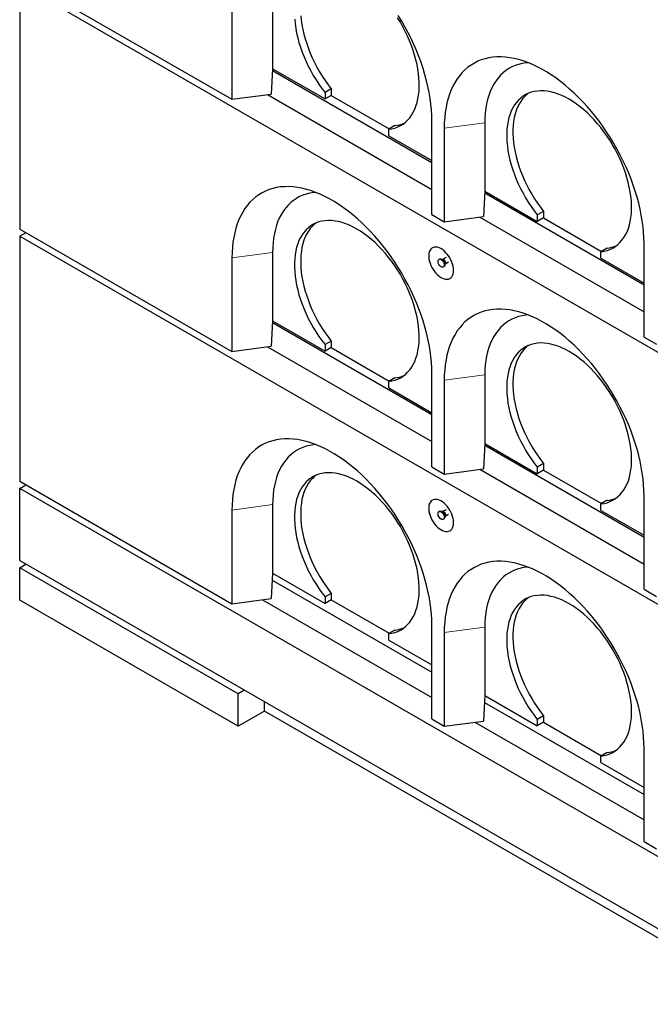
# Model space of a CAD drawing. Units: millimetres. Extents: x 132 to 8599, y 173 to 7401.
# Drawn here: x 4737 to 5451, y 3444 to 4559 of the extents above; entities that cross this region are included whole.
import ezdxf

# ---------------------------------------------------------------- set-up
doc = ezdxf.new("R2010")
doc.units = ezdxf.units.MM
doc.header["$LTSCALE"] = 20
doc.linetypes.add('PHANTOM', pattern=[12.7, 6.35, -1.27, 1.27, -1.27, 1.27, -1.27])

msp = doc.modelspace()

# ---------------------------------------------------------------- linework, layer by layer
at = {"color": 7, "linetype": 'Continuous', "lineweight": 25}
for p, q in [((4736.9, 4608), (4977.3, 4469.2)), ((4736.9, 4599.8), (6646.1, 3497.7)), ((4736.9, 4599.8), (4736.9, 4322.2)), ((4977.3, 4575.3), (4977.3, 4469.2)), ((5023.3, 4581.5), (5023.3, 4503.9)), ((5023.2, 4503.9), (5021.5, 4475.1)), ((5203.6, 4397.4), (5023.1, 4501.6)), ((5023.3, 4503.9), (5023.2, 4503.9)), ((5023.3, 4503.9), (5082.7, 4469.6)), ((4977.3, 4469.2), (5021.5, 4475.1)), ((5017.5, 4474.6), (5203.6, 4367.1)), ((5089.7, 4481), (5082.7, 4476.9)), ((5082.7, 4476.9), (5082.7, 4469.6)), ((5089.7, 4481), (5089.7, 4473.7)), ((5089.7, 4473.7), (5082.7, 4469.6)), ((5089.7, 4473.7), (5155.5, 4435.7)), ((5203.6, 4338.6), (5203.6, 4444.7)), ((5263.7, 4442.7), (5263.7, 4365.1)), ((5161.9, 4439.4), (5154.8, 4435.3)), ((5154.8, 4428), (5154.8, 4435.3)), ((5217.7, 4436.6), (5217.7, 4330.4)), ((5154.8, 4428), (5203.6, 4399.8)), ((5263.6, 4365.1), (5262, 4336.3)), ((5444, 4258.6), (5263.5, 4362.8)), ((5263.7, 4365.1), (5263.6, 4365.1)), ((5263.7, 4365.1), (5323.1, 4330.8)), ((5330.1, 4342.2), (5323.1, 4338.2)), ((5330.1, 4342.2), (5330.1, 4334.9)), ((5203.6, 4338.6), (5217.7, 4330.4)), ((5217.7, 4330.4), (5262, 4336.3)), ((5257.9, 4335.8), (5444, 4228.4)), ((5323.1, 4338.2), (5323.1, 4330.8)), ((5330.1, 4334.9), (5323.1, 4330.8)), ((5330.1, 4334.9), (5395.9, 4296.9)), ((4736.9, 4322.2), (4977.3, 4183.4)), ((4744, 4318.1), (4736.9, 4314)), ((4736.9, 4314), (6646.1, 3211.9)), ((4736.9, 4314), (4736.9, 4036.4)), ((5023.3, 4295.7), (5023.3, 4218.1)), ((5402.3, 4300.6), (5395.2, 4296.5)), ((5395.2, 4289.2), (5395.2, 4296.5)), ((5444, 4199.8), (5444, 4305.9)), ((4977.3, 4289.6), (4977.3, 4183.4)), ((5212.4, 4288.2), (5211.7, 4287.8)), ((5215.8, 4287.8), (5215.1, 4287.8)), ((5219.8, 4290), (5215.9, 4287.8)), ((5218.8, 4282.8), (5222.7, 4285)), ((5395.2, 4289.2), (5444, 4261)), ((5216.7, 4279.1), (5217.4, 4279.5)), ((5218.4, 4282), (5218.7, 4282.7)), ((5023.2, 4218.1), (5021.5, 4189.3)), ((5023.3, 4218.1), (5023.2, 4218.1)), ((5023.3, 4218.1), (5082.7, 4183.8)), ((5203.6, 4111.6), (5023.1, 4215.8)), ((5089.7, 4195.2), (5082.7, 4191.2)), ((5089.7, 4195.2), (5089.7, 4187.9)), ((5444, 4199.8), (5458.1, 4191.6)), ((4977.3, 4183.4), (5021.5, 4189.3)), ((5017.5, 4188.8), (5203.6, 4081.4)), ((5082.7, 4191.2), (5082.7, 4183.8)), ((5089.7, 4187.9), (5082.7, 4183.8)), ((5089.7, 4187.9), (5155.5, 4149.9)), ((5161.9, 4153.6), (5154.8, 4149.5)), ((5203.6, 4052.8), (5203.6, 4158.9)), ((5217.7, 4150.8), (5217.7, 4044.6)), ((5263.7, 4156.9), (5263.7, 4079.3)), ((5154.8, 4142.2), (5154.8, 4149.5)), ((5154.8, 4142.2), (5203.6, 4114)), ((5263.6, 4079.3), (5262, 4050.5)), ((5444, 3972.8), (5263.5, 4077)), ((5263.7, 4079.3), (5263.6, 4079.3)), ((5263.7, 4079.3), (5323.1, 4045)), ((5203.6, 4052.8), (5217.7, 4044.6)), ((5217.7, 4044.6), (5262, 4050.5)), ((5330.1, 4056.4), (5323.1, 4052.4)), ((5323.1, 4052.4), (5323.1, 4045)), ((5330.1, 4056.4), (5330.1, 4049.1)), ((5257.9, 4050), (5444, 3942.6)), ((5330.1, 4049.1), (5323.1, 4045)), ((5330.1, 4049.1), (5395.9, 4011.1)), ((4736.9, 4036.4), (4977.3, 3897.6)), ((4736.9, 4028.2), (4744, 4032.3)), ((6646.1, 2926.1), (4736.9, 4028.2)), ((4736.9, 3946.6), (4736.9, 4028.2)), ((5444, 3914), (5444, 4020.1)), ((5023.3, 4009.9), (5023.3, 3932.3)), ((5402.3, 4014.8), (5395.2, 4010.7)), ((5395.2, 4003.4), (5395.2, 4010.7)), ((4977.3, 4003.8), (4977.3, 3897.6)), ((5212.4, 4002.4), (5211.7, 4002)), ((5215.8, 4002), (5215.1, 4002)), ((5219.8, 4004.2), (5215.9, 4002)), ((5218.4, 3996.2), (5218.7, 3996.9)), ((5218.8, 3997), (5222.7, 3999.2)), ((5395.2, 4003.4), (5444, 3975.2)), ((5216.7, 3993.3), (5217.4, 3993.7)), ((4736.9, 3946.6), (6646.1, 2844.4)), ((4736.9, 3938.4), (4744, 3942.5)), ((4984.4, 3795.6), (4736.9, 3938.4)), ((4736.9, 3901.7), (4736.9, 3938.4)), ((5023.2, 3932.3), (5021.5, 3903.5)), ((5023.3, 3932.3), (5023.2, 3932.3)), ((5023.3, 3932.3), (5082.7, 3898)), ((5022.8, 3924.4), (5203.6, 3820.1)), ((5089.7, 3909.4), (5082.7, 3905.4)), ((5082.7, 3905.4), (5082.7, 3898)), ((5089.7, 3909.4), (5089.7, 3902.1)), ((5444, 3914), (5458.1, 3905.8)), ((4984.4, 3758.8), (4736.9, 3901.7)), ((4977.3, 3897.6), (5021.5, 3903.5)), ((5011.8, 3902.2), (5203.6, 3791.5)), ((5089.7, 3902.1), (5082.7, 3898)), ((5089.7, 3902.1), (5155.5, 3864.1)), ((5203.6, 3767), (5203.6, 3873.1)), ((5161.9, 3867.8), (5154.8, 3863.7)), ((5154.8, 3856.4), (5154.8, 3863.7)), ((5217.7, 3865), (5217.7, 3758.8)), ((5263.7, 3871.1), (5263.7, 3793.5)), ((5154.8, 3856.4), (5203.6, 3828.2)), ((4991.4, 3799.6), (4984.4, 3795.6)), ((4984.4, 3758.8), (4984.4, 3795.6)), ((5014.1, 3776), (5014.1, 3786.6)), ((5263.6, 3793.5), (5262, 3764.7)), ((5263.2, 3785.7), (5444, 3681.3)), ((5263.7, 3793.5), (5263.6, 3793.5)), ((5263.7, 3793.5), (5323.1, 3759.2)), ((5014.1, 3776), (4984.4, 3758.8)), ((6398.6, 2976.7), (5014.1, 3776)), ((5203.6, 3767), (5217.7, 3758.8)), ((5217.7, 3758.8), (5262, 3764.7)), ((5252.2, 3763.4), (5444, 3652.7)), ((5330.1, 3770.7), (5323.1, 3766.6)), ((5323.1, 3766.6), (5323.1, 3759.2)), ((5330.1, 3763.3), (5323.1, 3759.2)), ((5330.1, 3770.7), (5330.1, 3763.3)), ((5330.1, 3763.3), (5395.9, 3725.4)), ((5402.3, 3729), (5395.2, 3724.9)), ((5444, 3628.2), (5444, 3734.4)), ((5395.2, 3717.6), (5395.2, 3724.9)), ((5395.2, 3717.6), (5444, 3689.4)), ((5444, 3628.2), (5458.1, 3620))]:
    msp.add_line(p, q, dxfattribs=at)
at = {"color": 8, "linetype": 'PHANTOM', "lineweight": 18}
for p, q in [((5263.7, 4442.7), (5217.7, 4436.6)), ((5023.3, 4295.7), (4977.3, 4289.6)), ((5263.7, 4156.9), (5217.7, 4150.8)), ((5023.3, 4009.9), (4977.3, 4003.8)), ((5263.7, 3871.1), (5217.7, 3865))]:
    msp.add_line(p, q, dxfattribs=at)
at = {"color": 7, "linetype": 'Continuous', "lineweight": 25, "flags": 128}
for points in [[(5055.4, 4563.9), (5055.8, 4558.9), (5056.6, 4553.7), (5057.6, 4548.4), (5058.8, 4543.1), (5060.2, 4537.7), (5061.9, 4532.3), (5063.8, 4526.9), (5065.9, 4521.5), (5068.3, 4516.1), (5070.8, 4510.8), (5073.5, 4505.6), (5076.5, 4500.4), (5079.5, 4495.4), (5082.8, 4490.4), (5086.2, 4485.7), (5089.7, 4481)], [(5203.6, 4444.7), (5203.5, 4450.9), (5203.1, 4457.2), (5202.5, 4463.7), (5201.6, 4470.2), (5200.5, 4476.9), (5199.1, 4483.6), (5197.5, 4490.3), (5195.7, 4497.1), (5193.7, 4504), (5191.4, 4510.8), (5188.9, 4517.7), (5186.1, 4524.5), (5183.2, 4531.3), (5180.1, 4538), (5176.7, 4544.7), (5173.2, 4551.3), (5169.5, 4557.9), (5165.6, 4564.3)], [(5048.3, 4559.9), (5048.8, 4554.8), (5049.5, 4549.6), (5050.5, 4544.3), (5051.7, 4539), (5053.2, 4533.6), (5054.8, 4528.2), (5056.8, 4522.8), (5058.9, 4517.4), (5061.2, 4512.1), (5063.7, 4506.7), (5066.5, 4501.5), (5069.4, 4496.3), (5072.5, 4491.3), (5075.7, 4486.4), (5079.1, 4481.6), (5082.7, 4476.9)], [(5154.8, 4435.3), (5158.3, 4435.9), (5161.7, 4436.7), (5165, 4437.9), (5168.1, 4439.4), (5171, 4441.2), (5173.7, 4443.3), (5176.2, 4445.7), (5178.6, 4448.3), (5180.7, 4451.3), (5182.6, 4454.5), (5184.3, 4457.9), (5185.7, 4461.6), (5187, 4465.5), (5187.9, 4469.7), (5188.7, 4474), (5189.2, 4478.5), (5189.4, 4483.2), (5189.4, 4488.1), (5189.1, 4493), (5188.6, 4498.1), (5187.9, 4503.3), (5186.9, 4508.6), (5185.7, 4513.9), (5184.2, 4519.3), (5182.5, 4524.7), (5180.6, 4530.1), (5178.5, 4535.5), (5176.1, 4540.9), (5173.6, 4546.2), (5170.9, 4551.4), (5168, 4556.6), (5164.9, 4561.6)], [(5444, 4305.9), (5443.9, 4312.1), (5443.5, 4318.5), (5442.9, 4324.9), (5442, 4331.4), (5440.9, 4338.1), (5439.5, 4344.8), (5438, 4351.5), (5436.1, 4358.3), (5434.1, 4365.2), (5431.8, 4372), (5429.3, 4378.9), (5426.6, 4385.7), (5423.6, 4392.5), (5420.5, 4399.2), (5417.1, 4405.9), (5413.6, 4412.5), (5409.9, 4419.1), (5406, 4425.5), (5402, 4431.8), (5397.8, 4437.9), (5393.4, 4444), (5388.9, 4449.8), (5384.3, 4455.5), (5379.6, 4461), (5374.8, 4466.3), (5369.8, 4471.4), (5364.8, 4476.3), (5359.7, 4480.9), (5354.6, 4485.3), (5349.3, 4489.5), (5344.1, 4493.4), (5338.8, 4497), (5333.5, 4500.3), (5328.2, 4503.4), (5322.9, 4506.2), (5317.6, 4508.6), (5312.4, 4510.8), (5307.2, 4512.7), (5302, 4514.2), (5296.9, 4515.5), (5291.9, 4516.4), (5286.9, 4517), (5282.1, 4517.3), (5277.4, 4517.2), (5272.8, 4516.9), (5268.3, 4516.2), (5263.9, 4515.2), (5259.7, 4513.9), (5255.7, 4512.3), (5251.8, 4510.3), (5248.1, 4508.1), (5244.6, 4505.6), (5241.2, 4502.7), (5238.1, 4499.6), (5235.2, 4496.2), (5232.4, 4492.5), (5229.9, 4488.5), (5227.6, 4484.3), (5225.6, 4479.9), (5223.8, 4475.2), (5222.2, 4470.3), (5220.8, 4465.1), (5219.7, 4459.8), (5218.8, 4454.2), (5218.2, 4448.5), (5217.8, 4442.6), (5217.7, 4436.6)], [(5312.7, 4510.7), (5310, 4510.5), (5305.8, 4509.8), (5301.8, 4508.8), (5298, 4507.5), (5294.3, 4505.9), (5290.8, 4504), (5287.4, 4501.7), (5284.3, 4499.2), (5281.3, 4496.4), (5278.6, 4493.2), (5276.1, 4489.8), (5273.7, 4486.2), (5271.7, 4482.2), (5269.8, 4478), (5268.2, 4473.6), (5266.8, 4468.9), (5265.7, 4464.1), (5264.8, 4459), (5264.2, 4453.7), (5263.8, 4448.3), (5263.7, 4442.7)], [(5395.2, 4296.5), (5398.7, 4297.1), (5402.1, 4297.9), (5405.4, 4299.1), (5408.5, 4300.6), (5411.4, 4302.4), (5414.1, 4304.5), (5416.7, 4306.9), (5419, 4309.5), (5421.1, 4312.5), (5423, 4315.7), (5424.7, 4319.1), (5426.2, 4322.8), (5427.4, 4326.8), (5428.4, 4330.9), (5429.1, 4335.2), (5429.6, 4339.7), (5429.8, 4344.4), (5429.8, 4349.3), (5429.6, 4354.2), (5429.1, 4359.3), (5428.3, 4364.5), (5427.3, 4369.8), (5426.1, 4375.1), (5424.6, 4380.5), (5423, 4385.9), (5421, 4391.3), (5418.9, 4396.7), (5416.6, 4402.1), (5414, 4407.4), (5411.3, 4412.6), (5408.4, 4417.8), (5405.3, 4422.8), (5402, 4427.7), (5398.6, 4432.5), (5395.1, 4437.1), (5391.4, 4441.6), (5387.6, 4445.9), (5383.7, 4449.9), (5379.8, 4453.8), (5375.7, 4457.4), (5371.6, 4460.7), (5367.5, 4463.8), (5363.3, 4466.7), (5359.1, 4469.2), (5355, 4471.5), (5350.8, 4473.5), (5346.6, 4475.2), (5342.5, 4476.5), (5338.5, 4477.6), (5334.5, 4478.3), (5330.7, 4478.8), (5326.9, 4478.9), (5323.2, 4478.6), (5319.7, 4478.1), (5316.3, 4477.3), (5313, 4476.1), (5309.9, 4474.6), (5307, 4472.8), (5304.3, 4470.7), (5301.7, 4468.4), (5299.4, 4465.7), (5297.2, 4462.8), (5295.3, 4459.6), (5293.6, 4456.1), (5292.2, 4452.4), (5290.9, 4448.5), (5290, 4444.4), (5289.2, 4440.1), (5288.7, 4435.6), (5288.5, 4430.9), (5288.5, 4426), (5288.7, 4421.1), (5289.2, 4416), (5289.9, 4410.8), (5290.9, 4405.5), (5292.1, 4400.2), (5293.6, 4394.8), (5295.3, 4389.4), (5297.2, 4384), (5299.3, 4378.6), (5301.6, 4373.3), (5304.2, 4368), (5306.9, 4362.7), (5309.8, 4357.6), (5312.9, 4352.5), (5316.1, 4347.6), (5319.5, 4342.8), (5323.1, 4338.2)], [(5312.8, 4476), (5311.3, 4474.8), (5308.8, 4472.5), (5306.4, 4469.8), (5304.3, 4466.9), (5302.4, 4463.7), (5300.7, 4460.2), (5299.2, 4456.5), (5298, 4452.6), (5297, 4448.5), (5296.3, 4444.2), (5295.8, 4439.6), (5295.5, 4435), (5295.5, 4430.1), (5295.8, 4425.2), (5296.3, 4420.1), (5297, 4414.9), (5298, 4409.6), (5299.2, 4404.3), (5300.6, 4398.9), (5302.3, 4393.5), (5304.2, 4388.1), (5306.4, 4382.7), (5308.7, 4377.3), (5311.2, 4372), (5314, 4366.8), (5316.9, 4361.6), (5320, 4356.6), (5323.2, 4351.7), (5326.6, 4346.9), (5330.1, 4342.2)], [(5203.6, 4158.9), (5203.5, 4165.1), (5203.1, 4171.5), (5202.5, 4177.9), (5201.6, 4184.4), (5200.5, 4191.1), (5199.1, 4197.8), (5197.5, 4204.5), (5195.7, 4211.3), (5193.7, 4218.2), (5191.4, 4225), (5188.9, 4231.9), (5186.1, 4238.7), (5183.2, 4245.5), (5180.1, 4252.2), (5176.7, 4258.9), (5173.2, 4265.5), (5169.5, 4272.1), (5165.6, 4278.5), (5161.6, 4284.8), (5157.4, 4290.9), (5153, 4297), (5148.5, 4302.8), (5143.9, 4308.5), (5139.2, 4314), (5134.3, 4319.3), (5129.4, 4324.4), (5124.4, 4329.3), (5119.3, 4333.9), (5114.1, 4338.3), (5108.9, 4342.5), (5103.7, 4346.4), (5098.4, 4350), (5093.1, 4353.3), (5087.8, 4356.4), (5082.5, 4359.2), (5077.2, 4361.6), (5072, 4363.8), (5066.7, 4365.7), (5061.6, 4367.2), (5056.5, 4368.5), (5051.5, 4369.4), (5046.5, 4370), (5041.7, 4370.3), (5037, 4370.2), (5032.3, 4369.9), (5027.9, 4369.2), (5023.5, 4368.2), (5019.3, 4366.9), (5015.3, 4365.3), (5011.4, 4363.3), (5007.7, 4361.1), (5004.2, 4358.6), (5000.8, 4355.7), (4997.7, 4352.6), (4994.7, 4349.2), (4992, 4345.5), (4989.5, 4341.5), (4987.2, 4337.3), (4985.2, 4332.9), (4983.3, 4328.2), (4981.7, 4323.3), (4980.4, 4318.1), (4979.3, 4312.8), (4978.4, 4307.2), (4977.8, 4301.5), (4977.4, 4295.6), (4977.3, 4289.6)], [(5072.2, 4363.7), (5069.6, 4363.5), (5065.4, 4362.8), (5061.4, 4361.8), (5057.6, 4360.5), (5053.9, 4358.9), (5050.4, 4357), (5047, 4354.7), (5043.9, 4352.2), (5040.9, 4349.4), (5038.2, 4346.2), (5035.6, 4342.8), (5033.3, 4339.2), (5031.2, 4335.2), (5029.4, 4331), (5027.8, 4326.6), (5026.4, 4321.9), (5025.3, 4317.1), (5024.4, 4312), (5023.8, 4306.7), (5023.4, 4301.3), (5023.3, 4295.7)], [(5154.8, 4149.5), (5158.3, 4150.1), (5161.7, 4150.9), (5165, 4152.1), (5168.1, 4153.6), (5171, 4155.4), (5173.7, 4157.5), (5176.2, 4159.9), (5178.6, 4162.5), (5180.7, 4165.5), (5182.6, 4168.7), (5184.3, 4172.1), (5185.7, 4175.8), (5187, 4179.8), (5187.9, 4183.9), (5188.7, 4188.2), (5189.2, 4192.7), (5189.4, 4197.4), (5189.4, 4202.3), (5189.1, 4207.2), (5188.6, 4212.3), (5187.9, 4217.5), (5186.9, 4222.8), (5185.7, 4228.1), (5184.2, 4233.5), (5182.5, 4238.9), (5180.6, 4244.3), (5178.5, 4249.7), (5176.1, 4255.1), (5173.6, 4260.4), (5170.9, 4265.6), (5168, 4270.8), (5164.9, 4275.8), (5161.6, 4280.7), (5158.2, 4285.5), (5154.7, 4290.1), (5151, 4294.6), (5147.2, 4298.9), (5143.3, 4302.9), (5139.4, 4306.8), (5135.3, 4310.4), (5131.2, 4313.7), (5127.1, 4316.8), (5122.9, 4319.7), (5118.7, 4322.2), (5114.5, 4324.5), (5110.4, 4326.5), (5106.2, 4328.2), (5102.1, 4329.5), (5098.1, 4330.6), (5094.1, 4331.3), (5090.2, 4331.8), (5086.5, 4331.9), (5082.8, 4331.6), (5079.2, 4331.1), (5075.8, 4330.3), (5072.6, 4329.1), (5069.5, 4327.6), (5066.6, 4325.8), (5063.8, 4323.7), (5061.3, 4321.4), (5059, 4318.7), (5056.8, 4315.8), (5054.9, 4312.6), (5053.2, 4309.1), (5051.8, 4305.4), (5050.5, 4301.5), (5049.5, 4297.4), (5048.8, 4293.1), (5048.3, 4288.6), (5048, 4283.9), (5048, 4279), (5048.3, 4274.1), (5048.8, 4269), (5049.5, 4263.8), (5050.5, 4258.5), (5051.7, 4253.2), (5053.2, 4247.8), (5054.8, 4242.4), (5056.8, 4237), (5058.9, 4231.6), (5061.2, 4226.3), (5063.7, 4221), (5066.5, 4215.7), (5069.4, 4210.6), (5072.5, 4205.5), (5075.7, 4200.6), (5079.1, 4195.8), (5082.7, 4191.2)], [(5072.4, 4329), (5070.9, 4327.8), (5068.4, 4325.5), (5066, 4322.8), (5063.9, 4319.9), (5062, 4316.7), (5060.3, 4313.2), (5058.8, 4309.5), (5057.6, 4305.6), (5056.6, 4301.5), (5055.9, 4297.2), (5055.4, 4292.6), (5055.1, 4288), (5055.1, 4283.1), (5055.4, 4278.2), (5055.8, 4273.1), (5056.6, 4267.9), (5057.6, 4262.6), (5058.8, 4257.3), (5060.2, 4251.9), (5061.9, 4246.5), (5063.8, 4241.1), (5065.9, 4235.7), (5068.3, 4230.3), (5070.8, 4225), (5073.5, 4219.8), (5076.5, 4214.6), (5079.5, 4209.6), (5082.8, 4204.7), (5086.2, 4199.9), (5089.7, 4195.2)], [(5228.3, 4275.3), (5228.2, 4277.5), (5227.8, 4279.9), (5227.2, 4282.3), (5226.4, 4284.8), (5225.3, 4287.2), (5224, 4289.5), (5222.6, 4291.8), (5221, 4293.9), (5219.3, 4295.8), (5217.5, 4297.4), (5215.6, 4298.9), (5213.7, 4300.1), (5211.8, 4300.9), (5210, 4301.5), (5208.2, 4301.7), (5206.6, 4301.6), (5205.1, 4301.2), (5203.7, 4300.5), (5202.5, 4299.4), (5201.6, 4298.1), (5200.8, 4296.5), (5200.3, 4294.7), (5200.1, 4292.7), (5200.1, 4290.5), (5200.3, 4288.2), (5200.8, 4285.8), (5201.6, 4283.4), (5202.5, 4280.9), (5203.7, 4278.6), (5205.1, 4276.3), (5206.6, 4274.1), (5208.2, 4272.1), (5210, 4270.3), (5211.8, 4268.7), (5213.7, 4267.4), (5215.6, 4266.4), (5217.5, 4265.7), (5219.3, 4265.3), (5221, 4265.2), (5222.6, 4265.5), (5224, 4266), (5225.3, 4266.9), (5226.4, 4268.1), (5227.2, 4269.6), (5227.8, 4271.3), (5228.2, 4273.2), (5228.3, 4275.3)], [(5204.3, 4300.8), (5203.8, 4300.5), (5202.6, 4299.5), (5201.6, 4298.1), (5200.9, 4296.6), (5200.4, 4294.8), (5200.1, 4292.7), (5200.1, 4290.6), (5200.4, 4288.2), (5200.9, 4285.9), (5201.6, 4283.4), (5202.6, 4281), (5203.8, 4278.6), (5205.1, 4276.3), (5206.6, 4274.1), (5208.3, 4272.1), (5210.1, 4270.3), (5211.9, 4268.8), (5213.8, 4267.4), (5215.7, 4266.4), (5217.5, 4265.7), (5219.3, 4265.3), (5221.1, 4265.3), (5222.6, 4265.5), (5224.1, 4266.1), (5224.3, 4266.2)], [(5214.2, 4279.4), (5213.2, 4280.1), (5212.3, 4281), (5211.6, 4282.2), (5211, 4283.4), (5210.7, 4284.6), (5210.7, 4285.8), (5210.9, 4286.7), (5211.3, 4287.5), (5212, 4287.9), (5212.8, 4288), (5213.7, 4287.8), (5214.7, 4287.2), (5215.6, 4286.4), (5216.4, 4285.3), (5217.1, 4284.1), (5217.5, 4282.9), (5217.7, 4281.7), (5217.6, 4280.6), (5217.3, 4279.8), (5216.8, 4279.2), (5216, 4278.9), (5215.1, 4279), (5214.2, 4279.4)], [(5212.4, 4288.2), (5212.7, 4288.3), (5213.5, 4288.4), (5214.4, 4288.2), (5215.4, 4287.6), (5216.3, 4286.8), (5217.1, 4285.7), (5217.8, 4284.6), (5218.2, 4283.3), (5218.4, 4282.1), (5218.4, 4281), (5218, 4280.2), (5217.5, 4279.6), (5217.4, 4279.5)], [(5444, 4020.1), (5443.9, 4026.3), (5443.5, 4032.7), (5442.9, 4039.1), (5442, 4045.6), (5440.9, 4052.3), (5439.5, 4059), (5438, 4065.7), (5436.1, 4072.6), (5434.1, 4079.4), (5431.8, 4086.2), (5429.3, 4093.1), (5426.6, 4099.9), (5423.6, 4106.7), (5420.5, 4113.5), (5417.1, 4120.1), (5413.6, 4126.8), (5409.9, 4133.3), (5406, 4139.7), (5402, 4146), (5397.8, 4152.2), (5393.4, 4158.2), (5388.9, 4164), (5384.3, 4169.7), (5379.6, 4175.2), (5374.8, 4180.5), (5369.8, 4185.6), (5364.8, 4190.5), (5359.7, 4195.1), (5354.6, 4199.5), (5349.3, 4203.7), (5344.1, 4207.6), (5338.8, 4211.2), (5333.5, 4214.5), (5328.2, 4217.6), (5322.9, 4220.4), (5317.6, 4222.8), (5312.4, 4225), (5307.2, 4226.9), (5302, 4228.4), (5296.9, 4229.7), (5291.9, 4230.6), (5286.9, 4231.2), (5282.1, 4231.5), (5277.4, 4231.5), (5272.8, 4231.1), (5268.3, 4230.4), (5263.9, 4229.4), (5259.7, 4228.1), (5255.7, 4226.5), (5251.8, 4224.6), (5248.1, 4222.3), (5244.6, 4219.8), (5241.2, 4216.9), (5238.1, 4213.8), (5235.2, 4210.4), (5232.4, 4206.7), (5229.9, 4202.8), (5227.6, 4198.5), (5225.6, 4194.1), (5223.8, 4189.4), (5222.2, 4184.5), (5220.8, 4179.3), (5219.7, 4174), (5218.8, 4168.4), (5218.2, 4162.7), (5217.8, 4156.8), (5217.7, 4150.8)], [(5312.7, 4224.9), (5310, 4224.7), (5305.8, 4224), (5301.8, 4223), (5298, 4221.7), (5294.3, 4220.1), (5290.8, 4218.2), (5287.4, 4216), (5284.3, 4213.4), (5281.3, 4210.6), (5278.6, 4207.4), (5276.1, 4204), (5273.7, 4200.4), (5271.7, 4196.4), (5269.8, 4192.2), (5268.2, 4187.8), (5266.8, 4183.2), (5265.7, 4178.3), (5264.8, 4173.2), (5264.2, 4167.9), (5263.8, 4162.5), (5263.7, 4156.9)], [(5395.2, 4010.7), (5398.7, 4011.3), (5402.1, 4012.1), (5405.4, 4013.3), (5408.5, 4014.8), (5411.4, 4016.6), (5414.1, 4018.7), (5416.7, 4021.1), (5419, 4023.7), (5421.1, 4026.7), (5423, 4029.9), (5424.7, 4033.3), (5426.2, 4037), (5427.4, 4041), (5428.4, 4045.1), (5429.1, 4049.4), (5429.6, 4054), (5429.8, 4058.6), (5429.8, 4063.5), (5429.6, 4068.5), (5429.1, 4073.5), (5428.3, 4078.7), (5427.3, 4084), (5426.1, 4089.3), (5424.6, 4094.7), (5423, 4100.1), (5421, 4105.5), (5418.9, 4110.9), (5416.6, 4116.3), (5414, 4121.6), (5411.3, 4126.8), (5408.4, 4132), (5405.3, 4137), (5402, 4142), (5398.6, 4146.7), (5395.1, 4151.4), (5391.4, 4155.8), (5387.6, 4160.1), (5383.7, 4164.1), (5379.8, 4168), (5375.7, 4171.6), (5371.6, 4174.9), (5367.5, 4178), (5363.3, 4180.9), (5359.1, 4183.4), (5355, 4185.7), (5350.8, 4187.7), (5346.6, 4189.4), (5342.5, 4190.7), (5338.5, 4191.8), (5334.5, 4192.5), (5330.7, 4193), (5326.9, 4193.1), (5323.2, 4192.9), (5319.7, 4192.3), (5316.3, 4191.5), (5313, 4190.3), (5309.9, 4188.8), (5307, 4187), (5304.3, 4185), (5301.7, 4182.6), (5299.4, 4179.9), (5297.2, 4177), (5295.3, 4173.8), (5293.6, 4170.3), (5292.2, 4166.7), (5290.9, 4162.7), (5290, 4158.6), (5289.2, 4154.3), (5288.7, 4149.8), (5288.5, 4145.1), (5288.5, 4140.3), (5288.7, 4135.3), (5289.2, 4130.2), (5289.9, 4125), (5290.9, 4119.7), (5292.1, 4114.4), (5293.6, 4109), (5295.3, 4103.6), (5297.2, 4098.2), (5299.3, 4092.8), (5301.6, 4087.5), (5304.2, 4082.2), (5306.9, 4076.9), (5309.8, 4071.8), (5312.9, 4066.7), (5316.1, 4061.8), (5319.5, 4057), (5323.1, 4052.4)], [(5312.8, 4190.2), (5311.3, 4189), (5308.8, 4186.7), (5306.4, 4184), (5304.3, 4181.1), (5302.4, 4177.9), (5300.7, 4174.4), (5299.2, 4170.7), (5298, 4166.8), (5297, 4162.7), (5296.3, 4158.4), (5295.8, 4153.9), (5295.5, 4149.2), (5295.5, 4144.3), (5295.8, 4139.4), (5296.3, 4134.3), (5297, 4129.1), (5298, 4123.8), (5299.2, 4118.5), (5300.6, 4113.1), (5302.3, 4107.7), (5304.2, 4102.3), (5306.4, 4096.9), (5308.7, 4091.6), (5311.2, 4086.2), (5314, 4081), (5316.9, 4075.8), (5320, 4070.8), (5323.2, 4065.9), (5326.6, 4061.1), (5330.1, 4056.4)], [(5203.6, 3873.1), (5203.5, 3879.3), (5203.1, 3885.7), (5202.5, 3892.1), (5201.6, 3898.6), (5200.5, 3905.3), (5199.1, 3912), (5197.5, 3918.7), (5195.7, 3925.6), (5193.7, 3932.4), (5191.4, 3939.2), (5188.9, 3946.1), (5186.1, 3952.9), (5183.2, 3959.7), (5180.1, 3966.5), (5176.7, 3973.1), (5173.2, 3979.8), (5169.5, 3986.3), (5165.6, 3992.7), (5161.6, 3999), (5157.4, 4005.2), (5153, 4011.2), (5148.5, 4017), (5143.9, 4022.7), (5139.2, 4028.2), (5134.3, 4033.5), (5129.4, 4038.6), (5124.4, 4043.5), (5119.3, 4048.1), (5114.1, 4052.5), (5108.9, 4056.7), (5103.7, 4060.6), (5098.4, 4064.2), (5093.1, 4067.5), (5087.8, 4070.6), (5082.5, 4073.4), (5077.2, 4075.8), (5072, 4078), (5066.7, 4079.9), (5061.6, 4081.4), (5056.5, 4082.7), (5051.5, 4083.6), (5046.5, 4084.2), (5041.7, 4084.5), (5037, 4084.5), (5032.3, 4084.1), (5027.9, 4083.4), (5023.5, 4082.4), (5019.3, 4081.1), (5015.3, 4079.5), (5011.4, 4077.6), (5007.7, 4075.3), (5004.2, 4072.8), (5000.8, 4069.9), (4997.7, 4066.8), (4994.7, 4063.4), (4992, 4059.7), (4989.5, 4055.8), (4987.2, 4051.6), (4985.2, 4047.1), (4983.3, 4042.4), (4981.7, 4037.5), (4980.4, 4032.3), (4979.3, 4027), (4978.4, 4021.4), (4977.8, 4015.7), (4977.4, 4009.8), (4977.3, 4003.8)], [(5072.2, 4077.9), (5069.6, 4077.7), (5065.4, 4077), (5061.4, 4076), (5057.6, 4074.7), (5053.9, 4073.1), (5050.4, 4071.2), (5047, 4069), (5043.9, 4066.4), (5040.9, 4063.6), (5038.2, 4060.4), (5035.6, 4057), (5033.3, 4053.4), (5031.2, 4049.4), (5029.4, 4045.2), (5027.8, 4040.8), (5026.4, 4036.2), (5025.3, 4031.3), (5024.4, 4026.2), (5023.8, 4020.9), (5023.4, 4015.5), (5023.3, 4009.9)], [(5154.8, 3863.7), (5158.3, 3864.3), (5161.7, 3865.1), (5165, 3866.3), (5168.1, 3867.8), (5171, 3869.6), (5173.7, 3871.7), (5176.2, 3874.1), (5178.6, 3876.7), (5180.7, 3879.7), (5182.6, 3882.9), (5184.3, 3886.3), (5185.7, 3890), (5187, 3894), (5187.9, 3898.1), (5188.7, 3902.4), (5189.2, 3907), (5189.4, 3911.6), (5189.4, 3916.5), (5189.1, 3921.5), (5188.6, 3926.5), (5187.9, 3931.7), (5186.9, 3937), (5185.7, 3942.3), (5184.2, 3947.7), (5182.5, 3953.1), (5180.6, 3958.5), (5178.5, 3963.9), (5176.1, 3969.3), (5173.6, 3974.6), (5170.9, 3979.8), (5168, 3985), (5164.9, 3990), (5161.6, 3995), (5158.2, 3999.7), (5154.7, 4004.4), (5151, 4008.8), (5147.2, 4013.1), (5143.3, 4017.1), (5139.4, 4021), (5135.3, 4024.6), (5131.2, 4027.9), (5127.1, 4031), (5122.9, 4033.9), (5118.7, 4036.4), (5114.5, 4038.7), (5110.4, 4040.7), (5106.2, 4042.4), (5102.1, 4043.7), (5098.1, 4044.8), (5094.1, 4045.5), (5090.2, 4046), (5086.5, 4046.1), (5082.8, 4045.9), (5079.2, 4045.3), (5075.8, 4044.5), (5072.6, 4043.3), (5069.5, 4041.8), (5066.6, 4040), (5063.8, 4038), (5061.3, 4035.6), (5059, 4032.9), (5056.8, 4030), (5054.9, 4026.8), (5053.2, 4023.3), (5051.8, 4019.7), (5050.5, 4015.7), (5049.5, 4011.6), (5048.8, 4007.3), (5048.3, 4002.8), (5048, 3998.1), (5048, 3993.3), (5048.3, 3988.3), (5048.8, 3983.2), (5049.5, 3978), (5050.5, 3972.7), (5051.7, 3967.4), (5053.2, 3962), (5054.8, 3956.6), (5056.8, 3951.2), (5058.9, 3945.8), (5061.2, 3940.5), (5063.7, 3935.2), (5066.5, 3929.9), (5069.4, 3924.8), (5072.5, 3919.7), (5075.7, 3914.8), (5079.1, 3910), (5082.7, 3905.4)], [(5072.4, 4043.2), (5070.9, 4042), (5068.4, 4039.7), (5066, 4037), (5063.9, 4034.1), (5062, 4030.9), (5060.3, 4027.4), (5058.8, 4023.7), (5057.6, 4019.8), (5056.6, 4015.7), (5055.9, 4011.4), (5055.4, 4006.9), (5055.1, 4002.2), (5055.1, 3997.3), (5055.4, 3992.4), (5055.8, 3987.3), (5056.6, 3982.1), (5057.6, 3976.8), (5058.8, 3971.5), (5060.2, 3966.1), (5061.9, 3960.7), (5063.8, 3955.3), (5065.9, 3949.9), (5068.3, 3944.6), (5070.8, 3939.2), (5073.5, 3934), (5076.5, 3928.8), (5079.5, 3923.8), (5082.8, 3918.9), (5086.2, 3914.1), (5089.7, 3909.4)], [(5228.3, 3989.5), (5228.2, 3991.8), (5227.8, 3994.1), (5227.2, 3996.5), (5226.4, 3999), (5225.3, 4001.4), (5224, 4003.7), (5222.6, 4006), (5221, 4008.1), (5219.3, 4010), (5217.5, 4011.7), (5215.6, 4013.1), (5213.7, 4014.3), (5211.8, 4015.1), (5210, 4015.7), (5208.2, 4015.9), (5206.6, 4015.8), (5205.1, 4015.4), (5203.7, 4014.7), (5202.5, 4013.6), (5201.6, 4012.3), (5200.8, 4010.7), (5200.3, 4008.9), (5200.1, 4006.9), (5200.1, 4004.7), (5200.3, 4002.4), (5200.8, 4000), (5201.6, 3997.6), (5202.5, 3995.2), (5203.7, 3992.8), (5205.1, 3990.5), (5206.6, 3988.3), (5208.2, 3986.3), (5210, 3984.5), (5211.8, 3982.9), (5213.7, 3981.6), (5215.6, 3980.6), (5217.5, 3979.9), (5219.3, 3979.5), (5221, 3979.4), (5222.6, 3979.7), (5224, 3980.3), (5225.3, 3981.1), (5226.4, 3982.3), (5227.2, 3983.8), (5227.8, 3985.5), (5228.2, 3987.4), (5228.3, 3989.5)], [(5204.3, 4015), (5203.8, 4014.7), (5202.6, 4013.7), (5201.6, 4012.4), (5200.9, 4010.8), (5200.4, 4009), (5200.1, 4006.9), (5200.1, 4004.8), (5200.4, 4002.5), (5200.9, 4000.1), (5201.6, 3997.6), (5202.6, 3995.2), (5203.8, 3992.8), (5205.1, 3990.5), (5206.6, 3988.3), (5208.3, 3986.3), (5210.1, 3984.5), (5211.9, 3983), (5213.8, 3981.7), (5215.7, 3980.6), (5217.5, 3979.9), (5219.3, 3979.5), (5221.1, 3979.5), (5222.6, 3979.7), (5224.1, 3980.3), (5224.3, 3980.4)], [(5214.2, 3993.6), (5213.2, 3994.3), (5212.3, 3995.2), (5211.6, 3996.4), (5211, 3997.6), (5210.7, 3998.8), (5210.7, 4000), (5210.9, 4001), (5211.3, 4001.7), (5212, 4002.1), (5212.8, 4002.2), (5213.7, 4002), (5214.7, 4001.4), (5215.6, 4000.6), (5216.4, 3999.5), (5217.1, 3998.4), (5217.5, 3997.1), (5217.7, 3995.9), (5217.6, 3994.8), (5217.3, 3994), (5216.8, 3993.4), (5216, 3993.1), (5215.1, 3993.2), (5214.2, 3993.6)], [(5212.4, 4002.4), (5212.7, 4002.5), (5213.5, 4002.6), (5214.4, 4002.4), (5215.4, 4001.8), (5216.3, 4001), (5217.1, 4000), (5217.8, 3998.8), (5218.2, 3997.5), (5218.4, 3996.3), (5218.4, 3995.2), (5218, 3994.4), (5217.5, 3993.8), (5217.4, 3993.7)], [(5444, 3734.4), (5443.9, 3740.5), (5443.5, 3746.9), (5442.9, 3753.3), (5442, 3759.9), (5440.9, 3766.5), (5439.5, 3773.2), (5438, 3780), (5436.1, 3786.8), (5434.1, 3793.6), (5431.8, 3800.4), (5429.3, 3807.3), (5426.6, 3814.1), (5423.6, 3820.9), (5420.5, 3827.7), (5417.1, 3834.4), (5413.6, 3841), (5409.9, 3847.5), (5406, 3853.9), (5402, 3860.2), (5397.8, 3866.4), (5393.4, 3872.4), (5388.9, 3878.2), (5384.3, 3883.9), (5379.6, 3889.4), (5374.8, 3894.7), (5369.8, 3899.8), (5364.8, 3904.7), (5359.7, 3909.3), (5354.6, 3913.7), (5349.3, 3917.9), (5344.1, 3921.8), (5338.8, 3925.4), (5333.5, 3928.7), (5328.2, 3931.8), (5322.9, 3934.6), (5317.6, 3937.1), (5312.4, 3939.2), (5307.2, 3941.1), (5302, 3942.6), (5296.9, 3943.9), (5291.9, 3944.8), (5286.9, 3945.4), (5282.1, 3945.7), (5277.4, 3945.7), (5272.8, 3945.3), (5268.3, 3944.6), (5263.9, 3943.6), (5259.7, 3942.3), (5255.7, 3940.7), (5251.8, 3938.8), (5248.1, 3936.5), (5244.6, 3934), (5241.2, 3931.1), (5238.1, 3928), (5235.2, 3924.6), (5232.4, 3920.9), (5229.9, 3917), (5227.6, 3912.8), (5225.6, 3908.3), (5223.8, 3903.6), (5222.2, 3898.7), (5220.8, 3893.5), (5219.7, 3888.2), (5218.8, 3882.7), (5218.2, 3876.9), (5217.8, 3871), (5217.7, 3865)], [(5312.7, 3939.1), (5310, 3938.9), (5305.8, 3938.2), (5301.8, 3937.2), (5298, 3935.9), (5294.3, 3934.3), (5290.8, 3932.4), (5287.4, 3930.2), (5284.3, 3927.6), (5281.3, 3924.8), (5278.6, 3921.7), (5276.1, 3918.3), (5273.7, 3914.6), (5271.7, 3910.6), (5269.8, 3906.4), (5268.2, 3902), (5266.8, 3897.4), (5265.7, 3892.5), (5264.8, 3887.4), (5264.2, 3882.1), (5263.8, 3876.7), (5263.7, 3871.1)], [(5395.2, 3724.9), (5398.7, 3725.5), (5402.1, 3726.3), (5405.4, 3727.5), (5408.5, 3729), (5411.4, 3730.8), (5414.1, 3732.9), (5416.7, 3735.3), (5419, 3738), (5421.1, 3740.9), (5423, 3744.1), (5424.7, 3747.6), (5426.2, 3751.3), (5427.4, 3755.2), (5428.4, 3759.3), (5429.1, 3763.6), (5429.6, 3768.2), (5429.8, 3772.9), (5429.8, 3777.7), (5429.6, 3782.7), (5429.1, 3787.8), (5428.3, 3792.9), (5427.3, 3798.2), (5426.1, 3803.5), (5424.6, 3808.9), (5423, 3814.3), (5421, 3819.7), (5418.9, 3825.1), (5416.6, 3830.5), (5414, 3835.8), (5411.3, 3841), (5408.4, 3846.2), (5405.3, 3851.2), (5402, 3856.2), (5398.6, 3860.9), (5395.1, 3865.6), (5391.4, 3870), (5387.6, 3874.3), (5383.7, 3878.3), (5379.8, 3882.2), (5375.7, 3885.8), (5371.6, 3889.1), (5367.5, 3892.3), (5363.3, 3895.1), (5359.1, 3897.6), (5355, 3899.9), (5350.8, 3901.9), (5346.6, 3903.6), (5342.5, 3904.9), (5338.5, 3906), (5334.5, 3906.8), (5330.7, 3907.2), (5326.9, 3907.3), (5323.2, 3907.1), (5319.7, 3906.5), (5316.3, 3905.7), (5313, 3904.5), (5309.9, 3903), (5307, 3901.2), (5304.3, 3899.2), (5301.7, 3896.8), (5299.4, 3894.1), (5297.2, 3891.2), (5295.3, 3888), (5293.6, 3884.6), (5292.2, 3880.9), (5290.9, 3877), (5290, 3872.8), (5289.2, 3868.5), (5288.7, 3864), (5288.5, 3859.3), (5288.5, 3854.5), (5288.7, 3849.5), (5289.2, 3844.4), (5289.9, 3839.2), (5290.9, 3834), (5292.1, 3828.6), (5293.6, 3823.3), (5295.3, 3817.9), (5297.2, 3812.4), (5299.3, 3807.1), (5301.6, 3801.7), (5304.2, 3796.4), (5306.9, 3791.1), (5309.8, 3786), (5312.9, 3780.9), (5316.1, 3776), (5319.5, 3771.2), (5323.1, 3766.6)], [(5312.8, 3904.4), (5311.3, 3903.2), (5308.8, 3900.9), (5306.4, 3898.2), (5304.3, 3895.3), (5302.4, 3892.1), (5300.7, 3888.6), (5299.2, 3885), (5298, 3881), (5297, 3876.9), (5296.3, 3872.6), (5295.8, 3868.1), (5295.5, 3863.4), (5295.5, 3858.5), (5295.8, 3853.6), (5296.3, 3848.5), (5297, 3843.3), (5298, 3838), (5299.2, 3832.7), (5300.6, 3827.3), (5302.3, 3821.9), (5304.2, 3816.5), (5306.4, 3811.1), (5308.7, 3805.8), (5311.2, 3800.5), (5314, 3795.2), (5316.9, 3790.1), (5320, 3785), (5323.2, 3780.1), (5326.6, 3775.3), (5330.1, 3770.7)]]:
    msp.add_lwpolyline(points, dxfattribs=at)
at = {"color": 8, "linetype": 'PHANTOM', "lineweight": 18, "flags": 128}
for points in [[(5216.7, 4287.5), (5215.9, 4287.8), (5215.8, 4287.8)], [(5215.9, 4287.8), (5216, 4287.9), (5216.7, 4287.9), (5217.4, 4287.7), (5218.1, 4287.1), (5218.7, 4286.3), (5219.1, 4285.5), (5219.4, 4284.5), (5219.4, 4283.7), (5219.1, 4283.1), (5218.8, 4282.8)], [(5216.7, 4001.7), (5215.9, 4002), (5215.8, 4002)], [(5215.9, 4002), (5216, 4002.1), (5216.7, 4002.1), (5217.4, 4001.9), (5218.1, 4001.3), (5218.7, 4000.6), (5219.1, 3999.7), (5219.4, 3998.7), (5219.4, 3997.9), (5219.1, 3997.3), (5218.8, 3997)]]:
    msp.add_lwpolyline(points, dxfattribs=at)
at = {"color": 7, "linetype": 'Continuous', "lineweight": 25}
for centre, start, end in [((5158.2, 4475), 275.812, 292.8662), ((5398.6, 4336.2), 275.8159, 292.8623), ((5158.2, 4189.2), 275.8211, 292.8571), ((5398.6, 4050.4), 275.825, 292.8532), ((5158.2, 3903.4), 275.8168, 292.8616), ((5398.6, 3764.6), 275.8207, 292.8577)]:
    msp.add_arc(centre, 35.8, start, end, dxfattribs=at)
at = {"color": 8, "linetype": 'PHANTOM', "lineweight": 18}
for centre, radius, start, end in [((5212.3, 4282.4), 6.04, 1.8004, 58.1942), ((5214.7, 4283.8), 4.21, 345.5167, 61.1324), ((5212.3, 3996.6), 6.04, 1.7988, 58.1958), ((5214.7, 3998), 4.21, 345.5168, 61.1323)]:
    msp.add_arc(centre, radius, start, end, dxfattribs=at)
at = {"color": 7, "linetype": 'Continuous', "lineweight": 25}
for points, knots in [([(5215.9, 4287.8), (5215.9, 4287.8), (5215.8, 4287.8), (5215.8, 4287.8), (5215.8, 4287.8)], [0, 0, 0, 0, 0.325563, 1, 1, 1, 1]), ([(5218.7, 4282.7), (5218.8, 4282.7), (5218.8, 4282.8), (5218.8, 4282.8), (5218.8, 4282.8)], [0, 0, 0, 0, 0.893787, 1, 1, 1, 1]), ([(5215.9, 4002), (5215.9, 4002), (5215.8, 4002), (5215.8, 4002), (5215.8, 4002)], [0, 0, 0, 0, 0.325558, 1, 1, 1, 1]), ([(5218.7, 3996.9), (5218.8, 3996.9), (5218.8, 3997), (5218.8, 3997), (5218.8, 3997)], [0, 0, 0, 0, 0.893787, 1, 1, 1, 1])]:
    msp.add_open_spline(points, degree=3, knots=knots, dxfattribs=at)

doc.saveas('drawing.dxf')
